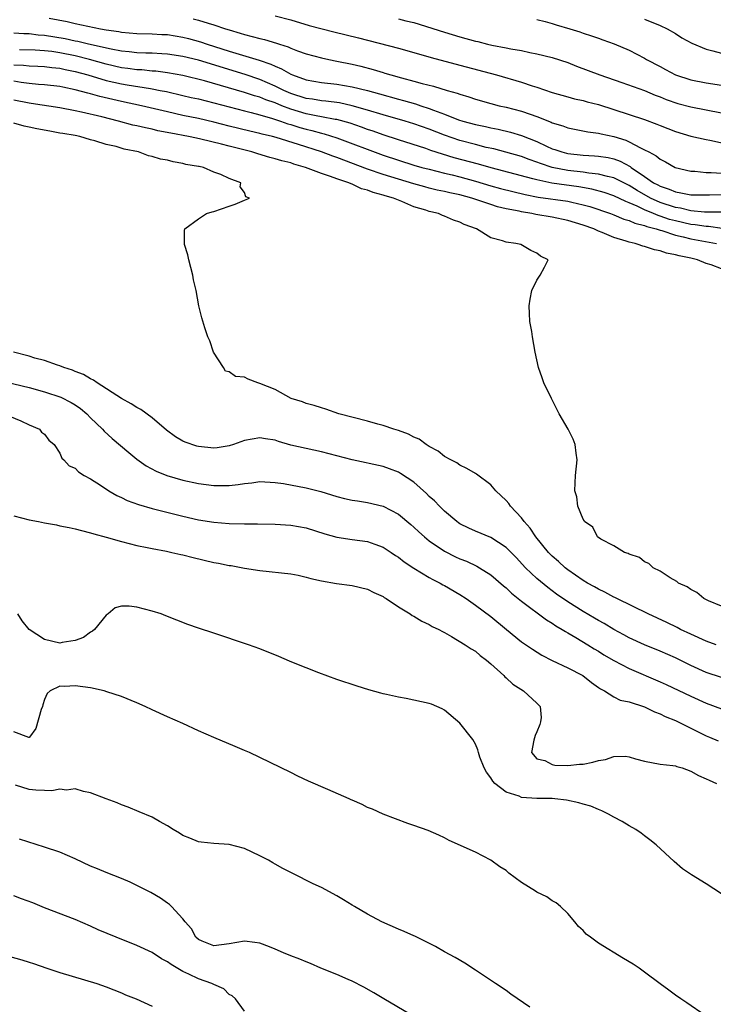
# Model space of a CAD drawing. Units: inches. Extents: x 2610000 to 2613000, y 1527000 to 1530000.
# Drawn here: x 2610816 to 2610906, y 1528326 to 1528454 of the extents above; entities that cross this region are included whole.
import ezdxf

# ---------------------------------------------------------------- set-up
doc = ezdxf.new("R2010")
doc.units = ezdxf.units.IN
doc.header["$MEASUREMENT"] = 0
doc.layers.add('LD26101527_2ft', color=52, linetype='Continuous')

msp = doc.modelspace()

# ---------------------------------------------------------------- linework, layer by layer
at = {"layer": 'LD26101527_2ft'}
for points, elevation in [([(2610819.62, 1528454.39), (2610821.96, 1528453.96), (2610823, 1528453.7), (2610826.29, 1528453), (2610827, 1528452.88), (2610828.65, 1528452.65), (2610829, 1528452.56), (2610831, 1528452.4), (2610833, 1528452.36), (2610834.27, 1528452.27), (2610835, 1528452.25), (2610837, 1528451.91), (2610837.73, 1528451.73), (2610839.29, 1528451.29), (2610840.15, 1528451), (2610843, 1528450.11), (2610846.92, 1528448.92), (2610848.42, 1528448.42), (2610849, 1528448.14), (2610849.81, 1528447.81), (2610851, 1528447.09), (2610851.22, 1528447), (2610853, 1528446.35), (2610855, 1528446.01), (2610857, 1528445.81), (2610859, 1528445.47), (2610860.98, 1528444.98), (2610862.55, 1528444.55), (2610865, 1528443.84), (2610865.67, 1528443.67), (2610867.23, 1528443.23), (2610867.9, 1528443), (2610869, 1528442.66), (2610869.58, 1528442.42), (2610871, 1528441.91), (2610872.81, 1528441.19), (2610873.39, 1528441), (2610875, 1528440.56), (2610876.3, 1528440.3), (2610877, 1528440.13), (2610877.95, 1528439.95), (2610879.57, 1528439.57), (2610881, 1528439.13), (2610883, 1528438.34), (2610884.25, 1528437.75), (2610885, 1528437.42), (2610885.33, 1528437.33), (2610886.26, 1528437), (2610886.85, 1528436.85), (2610887, 1528436.82), (2610889, 1528436.59), (2610890.5, 1528436.5), (2610891, 1528436.44), (2610892.26, 1528436.26), (2610893, 1528436.09), (2610893.81, 1528435.81), (2610895.11, 1528435.11), (2610895.24, 1528435), (2610897, 1528433.81), (2610898.16, 1528433), (2610898.71, 1528432.71), (2610899, 1528432.54), (2610900.17, 1528432.17), (2610901, 1528431.8), (2610901.7, 1528431.7), (2610903, 1528431.43), (2610905.41, 1528431.41), (2610907, 1528431.49)], 7460), ([(2610838.31, 1528454.31), (2610839, 1528454.12), (2610840.29, 1528453.71), (2610841, 1528453.52), (2610842.52, 1528453), (2610843, 1528452.85), (2610844.44, 1528452.44), (2610845, 1528452.24), (2610846.01, 1528452.01), (2610847, 1528451.72), (2610847.6, 1528451.6), (2610849.15, 1528451.15), (2610849.55, 1528451), (2610850.66, 1528450.66), (2610851, 1528450.48), (2610851.87, 1528450.13), (2610853, 1528449.73), (2610855, 1528449.21), (2610855.94, 1528449), (2610857, 1528448.8), (2610859, 1528448.39), (2610860.13, 1528448.13), (2610861.72, 1528447.72), (2610863, 1528447.32), (2610863.25, 1528447.25), (2610864.01, 1528447), (2610865.39, 1528446.61), (2610867, 1528446.21), (2610868.11, 1528445.9), (2610869.56, 1528445.56), (2610871.32, 1528445), (2610872.64, 1528444.64), (2610873, 1528444.49), (2610874.16, 1528444.16), (2610875, 1528443.86), (2610877, 1528443.29), (2610878.11, 1528443), (2610879, 1528442.8), (2610881, 1528442.3), (2610882.11, 1528441.89), (2610883, 1528441.6), (2610884.86, 1528440.86), (2610885, 1528440.79), (2610886.38, 1528440.38), (2610887, 1528440.14), (2610889.62, 1528439.62), (2610891, 1528439.44), (2610891.34, 1528439.34), (2610893, 1528438.99), (2610894.54, 1528438.54), (2610895, 1528438.33), (2610896.47, 1528437.53), (2610897, 1528437.29), (2610897.53, 1528437), (2610898.5, 1528436.5), (2610899, 1528436.05), (2610899.71, 1528435.71), (2610900.97, 1528435), (2610903, 1528434.5), (2610903.51, 1528434.49), (2610905, 1528434.33), (2610905.66, 1528434.34), (2610907.78, 1528434.22)], 7462), ([(2610849, 1528454.67), (2610851, 1528454.14), (2610853.42, 1528453.42), (2610856.6, 1528452.6), (2610859.81, 1528451.81), (2610865, 1528450.46), (2610868.52, 1528449.48), (2610869.25, 1528449.25), (2610873, 1528448.29), (2610877.77, 1528447), (2610881, 1528446.06), (2610882.4, 1528445.6), (2610883, 1528445.42), (2610885, 1528444.74), (2610887, 1528444.15), (2610887.9, 1528443.9), (2610889, 1528443.67), (2610889.52, 1528443.52), (2610891, 1528443.17), (2610897, 1528441.2), (2610898.6, 1528440.6), (2610899, 1528440.42), (2610900.03, 1528440.03), (2610901, 1528439.65), (2610903, 1528439.05), (2610905, 1528438.6), (2610905.49, 1528438.51), (2610908.05, 1528437.95)], 7464), ([(2610865, 1528454.31), (2610865.95, 1528454.05), (2610867, 1528453.8), (2610871, 1528452.54), (2610873, 1528451.95), (2610875, 1528451.4), (2610875.33, 1528451.33), (2610876.57, 1528451), (2610877.13, 1528450.87), (2610879, 1528450.52), (2610879.61, 1528450.39), (2610881, 1528450.17), (2610882.07, 1528449.93), (2610883, 1528449.76), (2610885, 1528449.26), (2610887, 1528448.6), (2610888.15, 1528448.15), (2610891.18, 1528447), (2610894.03, 1528446.03), (2610897, 1528444.96), (2610898.39, 1528444.39), (2610899, 1528444.17), (2610899.82, 1528443.82), (2610901.31, 1528443.31), (2610903, 1528442.85), (2610907, 1528442.1)], 7466), ([(2610883, 1528454.21), (2610884.06, 1528453.94), (2610885, 1528453.68), (2610885.51, 1528453.51), (2610887.26, 1528453), (2610888.58, 1528452.58), (2610889, 1528452.43), (2610890.1, 1528452.1), (2610891, 1528451.77), (2610891.58, 1528451.58), (2610893.04, 1528451.04), (2610895, 1528450.21), (2610897, 1528449.16), (2610897.26, 1528449), (2610899, 1528448.09), (2610899.73, 1528447.73), (2610901, 1528447.02), (2610903, 1528446.37), (2610905, 1528445.99), (2610907, 1528445.66)], 7468), ([(2610897, 1528454.23), (2610899, 1528453.44), (2610899.95, 1528453), (2610901, 1528452.4), (2610901.84, 1528451.84), (2610903.14, 1528451.14), (2610905, 1528450.35), (2610905.85, 1528450.15), (2610907, 1528449.81)], 7470), ([(2610907, 1528429.17), (2610904.8, 1528429.2), (2610903, 1528429.35), (2610901.68, 1528429.68), (2610901, 1528429.78), (2610899, 1528430.44), (2610897.78, 1528431), (2610896.01, 1528432.01), (2610895, 1528432.66), (2610893, 1528433.65), (2610892.18, 1528433.82), (2610891, 1528434.13), (2610889.74, 1528434.26), (2610889, 1528434.38), (2610887, 1528434.6), (2610885, 1528434.97), (2610883.48, 1528435.48), (2610883, 1528435.67), (2610882.01, 1528436.01), (2610881, 1528436.4), (2610878.98, 1528436.98), (2610877.39, 1528437.39), (2610876.4, 1528437.6), (2610875, 1528437.95), (2610873, 1528438.49), (2610871, 1528439.18), (2610869, 1528439.97), (2610867, 1528440.67), (2610865.89, 1528441), (2610863, 1528441.83), (2610861, 1528442.44), (2610859.01, 1528443.01), (2610857.36, 1528443.36), (2610855.59, 1528443.59), (2610855, 1528443.64), (2610853.84, 1528443.84), (2610853, 1528443.95), (2610851, 1528444.61), (2610850.1, 1528445), (2610849, 1528445.56), (2610847, 1528446.42), (2610845.08, 1528447.08), (2610839, 1528448.9), (2610837, 1528449.4), (2610835, 1528449.71), (2610834.26, 1528449.74), (2610833, 1528449.82), (2610832.18, 1528449.82), (2610831, 1528449.86), (2610829.99, 1528449.99), (2610829, 1528450.08), (2610827.67, 1528450.33), (2610824.74, 1528451), (2610823.35, 1528451.35), (2610823, 1528451.4), (2610821.69, 1528451.69), (2610819, 1528452.13), (2610818.18, 1528452.18), (2610817, 1528452.32), (2610816.34, 1528452.34), (2610815, 1528452.41)], 7458), ([(2610907.07, 1528427.07), (2610905.3, 1528427.3), (2610905, 1528427.3), (2610903.55, 1528427.55), (2610903, 1528427.59), (2610901, 1528428.04), (2610900.24, 1528428.24), (2610899, 1528428.67), (2610898.74, 1528428.74), (2610898.15, 1528429), (2610897, 1528429.47), (2610896.03, 1528429.97), (2610895, 1528430.41), (2610894.56, 1528430.56), (2610893, 1528431.32), (2610891.73, 1528431.73), (2610890.15, 1528432.15), (2610888.45, 1528432.45), (2610884.93, 1528432.93), (2610883, 1528433.36), (2610882.48, 1528433.52), (2610877.06, 1528434.94), (2610875.42, 1528435.42), (2610872.25, 1528436.25), (2610870.71, 1528436.71), (2610869.2, 1528437.2), (2610868.57, 1528437.43), (2610865, 1528438.57), (2610863, 1528439.24), (2610861.7, 1528439.7), (2610861, 1528439.93), (2610860.22, 1528440.22), (2610858.72, 1528440.72), (2610857, 1528441.2), (2610856.78, 1528441.22), (2610855, 1528441.57), (2610854.32, 1528441.68), (2610853, 1528441.95), (2610851, 1528442.55), (2610849.86, 1528443), (2610849, 1528443.36), (2610847.78, 1528443.78), (2610847, 1528444.11), (2610846.29, 1528444.29), (2610845, 1528444.73), (2610839.78, 1528446.22), (2610837, 1528446.93), (2610835, 1528447.29), (2610833.48, 1528447.48), (2610833, 1528447.5), (2610831.65, 1528447.65), (2610831, 1528447.67), (2610829.84, 1528447.84), (2610829, 1528447.94), (2610827, 1528448.39), (2610824.87, 1528449), (2610823, 1528449.48), (2610821, 1528449.88), (2610819.97, 1528450.03), (2610819, 1528450.14), (2610817.79, 1528450.21), (2610815.75, 1528450.25)], 7456), ([(2610815, 1528448.32), (2610816.26, 1528448.26), (2610817, 1528448.17), (2610818.14, 1528448.14), (2610819, 1528448.1), (2610819.97, 1528447.97), (2610821, 1528447.87), (2610821.71, 1528447.71), (2610823, 1528447.45), (2610824.63, 1528447), (2610827, 1528446.3), (2610829, 1528445.84), (2610829.73, 1528445.73), (2610832.78, 1528445.22), (2610833, 1528445.19), (2610834.05, 1528445), (2610834.84, 1528444.84), (2610837, 1528444.35), (2610838.08, 1528444.08), (2610839, 1528443.88), (2610845, 1528442.34), (2610845.86, 1528442.14), (2610847, 1528441.83), (2610848.64, 1528441.36), (2610849.69, 1528441), (2610850.64, 1528440.64), (2610851, 1528440.55), (2610852.17, 1528440.17), (2610853, 1528439.94), (2610853.77, 1528439.77), (2610855, 1528439.43), (2610855.35, 1528439.35), (2610857, 1528438.84), (2610863, 1528436.6), (2610865, 1528435.92), (2610867, 1528435.3), (2610868.05, 1528435), (2610869, 1528434.75), (2610871, 1528434.24), (2610871.99, 1528434.02), (2610873, 1528433.76), (2610875, 1528433.22), (2610877, 1528432.62), (2610878.27, 1528432.27), (2610879.86, 1528431.86), (2610881.47, 1528431.47), (2610883.15, 1528431.15), (2610887, 1528430.59), (2610887.54, 1528430.46), (2610889, 1528430.15), (2610889.9, 1528429.9), (2610892.58, 1528429), (2610893, 1528428.84), (2610894.29, 1528428.29), (2610895, 1528428.1), (2610895.74, 1528427.74), (2610897, 1528427.44), (2610897.3, 1528427.3), (2610898.49, 1528427), (2610899, 1528426.83), (2610899.22, 1528426.78), (2610901, 1528426.21), (2610902.01, 1528425.99), (2610903, 1528425.73), (2610906.35, 1528425.09)], 7454), ([(2610907, 1528421.84), (2610905.65, 1528422.35), (2610905, 1528422.53), (2610903.87, 1528423), (2610903, 1528423.2), (2610901.49, 1528423.49), (2610901, 1528423.66), (2610899.85, 1528423.85), (2610899, 1528424.17), (2610898.29, 1528424.29), (2610897, 1528424.74), (2610896.78, 1528424.78), (2610896.18, 1528425), (2610895.77, 1528425.09), (2610895, 1528425.27), (2610894.58, 1528425.42), (2610893, 1528425.87), (2610891.47, 1528426.53), (2610891, 1528426.7), (2610890.38, 1528427), (2610889, 1528427.5), (2610887, 1528428.1), (2610885, 1528428.52), (2610882.88, 1528428.88), (2610882.33, 1528429), (2610881, 1528429.22), (2610880.71, 1528429.29), (2610879, 1528429.63), (2610877.88, 1528429.88), (2610877, 1528430.16), (2610875.21, 1528430.79), (2610874.56, 1528431), (2610873, 1528431.42), (2610871.69, 1528431.69), (2610871, 1528431.85), (2610870.05, 1528432.05), (2610869, 1528432.3), (2610868.45, 1528432.45), (2610867, 1528432.87), (2610863, 1528434.09), (2610861, 1528434.77), (2610857, 1528436.28), (2610856.46, 1528436.46), (2610855, 1528437.01), (2610852.02, 1528437.98), (2610849.13, 1528438.87), (2610848.63, 1528439), (2610847.31, 1528439.31), (2610847, 1528439.4), (2610845.7, 1528439.7), (2610843, 1528440.35), (2610841, 1528440.86), (2610839, 1528441.33), (2610837, 1528441.75), (2610835, 1528442.19), (2610831.6, 1528443), (2610829, 1528443.55), (2610826.2, 1528444.2), (2610825, 1528444.54), (2610824.62, 1528444.62), (2610823, 1528445.08), (2610821.4, 1528445.4), (2610821, 1528445.49), (2610819, 1528445.73), (2610818.23, 1528445.77), (2610817, 1528445.9), (2610815.97, 1528446.03), (2610815, 1528446.19)], 7452), ([(2610907, 1528378), (2610905.29, 1528378.71), (2610904.68, 1528379), (2610903.79, 1528379.79), (2610903, 1528380.16), (2610902.54, 1528380.54), (2610901.39, 1528381), (2610901.2, 1528381.2), (2610900.33, 1528381.67), (2610899, 1528382.57), (2610898.11, 1528383), (2610897.56, 1528383.56), (2610897, 1528383.78), (2610896.35, 1528384.35), (2610895, 1528384.77), (2610894.86, 1528384.86), (2610894.37, 1528385), (2610893, 1528385.84), (2610891.3, 1528386.7), (2610890.86, 1528387), (2610890.26, 1528388.26), (2610889.17, 1528389), (2610889.13, 1528389.13), (2610889, 1528389.3), (2610888.32, 1528391), (2610888.2, 1528392.2), (2610887.94, 1528393), (2610887.97, 1528394.03), (2610888.03, 1528395), (2610888.23, 1528397), (2610888.1, 1528397.9), (2610887.99, 1528399), (2610887.7, 1528399.7), (2610887.07, 1528401), (2610885.89, 1528403), (2610885.6, 1528403.6), (2610884.88, 1528405), (2610883.92, 1528407), (2610883.67, 1528407.67), (2610883.22, 1528409), (2610882.79, 1528411), (2610882.43, 1528413), (2610882.33, 1528413.67), (2610882.1, 1528415), (2610882.03, 1528416.03), (2610882.01, 1528417), (2610882.12, 1528417.88), (2610882.32, 1528419), (2610883, 1528420.34), (2610883.41, 1528421), (2610883.97, 1528422.04), (2610884.45, 1528423), (2610883.45, 1528423.45), (2610883, 1528423.85), (2610882.19, 1528424.19), (2610880.93, 1528425), (2610880.26, 1528425.09), (2610879, 1528425.27), (2610878.55, 1528425.45), (2610877, 1528425.83), (2610875.17, 1528427), (2610873.56, 1528427.56), (2610873, 1528427.87), (2610872.15, 1528428.15), (2610871, 1528428.67), (2610870.75, 1528428.75), (2610870.21, 1528429), (2610869.22, 1528429.21), (2610869, 1528429.28), (2610868.57, 1528429.43), (2610867, 1528429.89), (2610865.43, 1528430.57), (2610865, 1528430.72), (2610864.37, 1528431), (2610863.29, 1528431.29), (2610863, 1528431.4), (2610861.72, 1528431.72), (2610861, 1528432.02), (2610860.22, 1528432.22), (2610859, 1528432.8), (2610858.84, 1528432.84), (2610858.54, 1528433), (2610857, 1528433.51), (2610856.18, 1528433.82), (2610855, 1528434.2), (2610852.91, 1528435), (2610851.42, 1528435.42), (2610851, 1528435.57), (2610849.85, 1528435.85), (2610849, 1528436.12), (2610848.29, 1528436.29), (2610846.74, 1528436.74), (2610845.93, 1528437), (2610843, 1528437.74), (2610841.99, 1528438.01), (2610839.34, 1528438.66), (2610838.77, 1528438.77), (2610837.74, 1528439), (2610835.43, 1528439.43), (2610833.75, 1528439.75), (2610833, 1528439.94), (2610832.12, 1528440.12), (2610831, 1528440.39), (2610830.5, 1528440.5), (2610828.63, 1528441), (2610826.45, 1528441.55), (2610823.82, 1528442.18), (2610823, 1528442.35), (2610821, 1528442.73), (2610817.29, 1528443.29), (2610817, 1528443.33), (2610815, 1528443.71)], 7450), ([(2610906.29, 1528373), (2610905, 1528373.47), (2610903, 1528374.37), (2610901.68, 1528375), (2610901.24, 1528375.24), (2610899.89, 1528375.89), (2610897.45, 1528377), (2610893.39, 1528379), (2610893.14, 1528379.14), (2610893, 1528379.19), (2610891.84, 1528379.84), (2610891, 1528380.21), (2610890.5, 1528380.5), (2610889.57, 1528381), (2610889, 1528381.34), (2610887, 1528382.74), (2610886.67, 1528383), (2610885.81, 1528383.81), (2610885, 1528384.51), (2610884.51, 1528385), (2610882.87, 1528387), (2610882.12, 1528388.12), (2610881.36, 1528389), (2610881, 1528389.49), (2610879.57, 1528391), (2610879.34, 1528391.34), (2610879, 1528391.75), (2610877.68, 1528393), (2610877, 1528393.77), (2610875.15, 1528395.15), (2610875, 1528395.25), (2610873.91, 1528395.91), (2610873, 1528396.31), (2610872.61, 1528396.61), (2610871.82, 1528397), (2610871, 1528397.44), (2610870.16, 1528398.16), (2610869, 1528398.74), (2610868.6, 1528399), (2610867.68, 1528399.68), (2610867, 1528399.96), (2610866.33, 1528400.33), (2610865, 1528400.82), (2610864.39, 1528401), (2610863, 1528401.49), (2610862.34, 1528401.66), (2610861, 1528402.05), (2610857.26, 1528403), (2610855.58, 1528403.58), (2610855, 1528403.75), (2610854.06, 1528404.06), (2610853, 1528404.35), (2610852.54, 1528404.54), (2610851.07, 1528405), (2610849, 1528406.15), (2610847, 1528406.94), (2610846.71, 1528407), (2610845.49, 1528407.49), (2610845, 1528407.77), (2610843.83, 1528407.83), (2610843, 1528408.44), (2610842.53, 1528408.53), (2610842.26, 1528409), (2610840.97, 1528411), (2610840.48, 1528412.48), (2610840.22, 1528413), (2610839.83, 1528414.17), (2610839.47, 1528415.47), (2610839.07, 1528417), (2610838.73, 1528419), (2610838.39, 1528420.39), (2610838.3, 1528421), (2610837.75, 1528423), (2610837.62, 1528423.62), (2610837.22, 1528425), (2610837.22, 1528425.09), (2610837.22, 1528426.78), (2610837.25, 1528427), (2610839, 1528428.32), (2610840.07, 1528429), (2610840.79, 1528429.21), (2610841, 1528429.26), (2610843, 1528429.95), (2610843.8, 1528430.2), (2610845, 1528430.75), (2610845.64, 1528431), (2610845.18, 1528431.18), (2610845, 1528431.72), (2610844.45, 1528432.45), (2610844.54, 1528433), (2610843, 1528433.56), (2610841.92, 1528434.08), (2610841, 1528434.39), (2610839.67, 1528435), (2610839.1, 1528435.1), (2610839, 1528435.13), (2610837.39, 1528435.39), (2610837, 1528435.51), (2610835.71, 1528435.71), (2610835, 1528435.92), (2610834.07, 1528436.07), (2610833, 1528436.42), (2610832.51, 1528436.51), (2610831.21, 1528437), (2610829.36, 1528437.36), (2610828.31, 1528437.69), (2610827, 1528437.99), (2610825.54, 1528438.46), (2610825, 1528438.58), (2610823.58, 1528439), (2610823, 1528439.12), (2610821.38, 1528439.38), (2610821, 1528439.46), (2610819.68, 1528439.68), (2610818, 1528440), (2610817, 1528440.22), (2610816.35, 1528440.35), (2610815, 1528440.73)], 7448), ([(2610907, 1528368.73), (2610905, 1528369.41), (2610903, 1528370.31), (2610901, 1528371.29), (2610899, 1528372.18), (2610897, 1528372.98), (2610895, 1528373.89), (2610894.29, 1528374.29), (2610893, 1528374.97), (2610891.75, 1528375.75), (2610891, 1528376.16), (2610890.47, 1528376.47), (2610889, 1528377.32), (2610887, 1528378.56), (2610885.56, 1528379.56), (2610884.42, 1528380.42), (2610883, 1528381.6), (2610881.51, 1528383), (2610880.31, 1528384.31), (2610879, 1528385.65), (2610877, 1528386.91), (2610875, 1528387.73), (2610874.14, 1528388.14), (2610873, 1528388.72), (2610872.83, 1528388.83), (2610872.61, 1528389), (2610871, 1528390.35), (2610870.32, 1528391), (2610869.67, 1528391.67), (2610869, 1528392.27), (2610868.63, 1528392.63), (2610867, 1528394.1), (2610865.26, 1528395.26), (2610865, 1528395.41), (2610863.86, 1528395.86), (2610863, 1528396.16), (2610859, 1528397.03), (2610855, 1528398.05), (2610853, 1528398.47), (2610851, 1528398.94), (2610849.41, 1528399.41), (2610849, 1528399.55), (2610847.73, 1528399.73), (2610847, 1528399.88), (2610845, 1528399.51), (2610843.57, 1528399), (2610843, 1528398.82), (2610841.44, 1528398.56), (2610841, 1528398.53), (2610839, 1528398.73), (2610838.79, 1528398.79), (2610837.3, 1528399.3), (2610837, 1528399.45), (2610836.02, 1528400.02), (2610834.88, 1528400.88), (2610833, 1528402.46), (2610831.54, 1528403.54), (2610831, 1528403.83), (2610830.29, 1528404.29), (2610829, 1528404.96), (2610825.85, 1528407), (2610825.38, 1528407.38), (2610825, 1528407.54), (2610824.09, 1528408.09), (2610823, 1528408.49), (2610822.65, 1528408.65), (2610821.51, 1528409), (2610821, 1528409.21), (2610820.71, 1528409.29), (2610819, 1528409.9), (2610817.76, 1528410.24), (2610817, 1528410.47), (2610814.96, 1528411)], 7446), ([(2610813, 1528407.37), (2610817, 1528406.39), (2610819, 1528405.85), (2610821.14, 1528405.14), (2610822.48, 1528404.48), (2610823, 1528404.17), (2610823.7, 1528403.7), (2610824.51, 1528403), (2610825, 1528402.48), (2610826.53, 1528401), (2610826.74, 1528400.74), (2610827.8, 1528399.8), (2610829.95, 1528397.95), (2610831, 1528397.11), (2610832.24, 1528396.24), (2610833.54, 1528395.54), (2610834.92, 1528395), (2610837, 1528394.39), (2610839, 1528393.93), (2610841, 1528393.67), (2610842.34, 1528393.66), (2610843, 1528393.68), (2610844.19, 1528393.81), (2610845, 1528393.95), (2610845.96, 1528394.04), (2610847, 1528394.2), (2610849, 1528394.09), (2610850.07, 1528393.93), (2610853, 1528393.37), (2610854.9, 1528392.9), (2610857, 1528392.26), (2610858.01, 1528392.01), (2610859, 1528391.79), (2610859.68, 1528391.68), (2610861, 1528391.49), (2610863, 1528391.01), (2610865, 1528389.95), (2610866.61, 1528388.61), (2610867, 1528388.27), (2610867.65, 1528387.65), (2610868.37, 1528387), (2610869, 1528386.5), (2610871, 1528385.14), (2610872.43, 1528384.43), (2610873, 1528384.17), (2610873.84, 1528383.84), (2610875.21, 1528383.21), (2610875.56, 1528383), (2610877, 1528382.08), (2610878.65, 1528380.65), (2610879, 1528380.38), (2610879.71, 1528379.71), (2610881, 1528378.68), (2610884.23, 1528376.23), (2610885, 1528375.79), (2610885.47, 1528375.47), (2610886.29, 1528375), (2610886.72, 1528374.72), (2610887, 1528374.56), (2610888.06, 1528373.94), (2610889.61, 1528373), (2610890.45, 1528372.45), (2610891, 1528372.15), (2610891.7, 1528371.7), (2610893, 1528370.95), (2610895, 1528369.9), (2610899, 1528368.19), (2610899.82, 1528367.82), (2610903, 1528366.3), (2610905, 1528365.41), (2610907, 1528364.69)], 7444), ([(2610813.74, 1528403), (2610815.93, 1528402.07), (2610817, 1528401.58), (2610818.37, 1528401), (2610818.62, 1528400.62), (2610819, 1528400.34), (2610819.55, 1528399.55), (2610820.25, 1528399), (2610821, 1528397.9), (2610821.25, 1528397.25), (2610821.53, 1528397), (2610822.22, 1528396.22), (2610823, 1528395.92), (2610823.44, 1528395.44), (2610824.15, 1528395), (2610825, 1528394.53), (2610826.29, 1528393.71), (2610827.37, 1528393), (2610828.39, 1528392.39), (2610829, 1528392.13), (2610829.75, 1528391.75), (2610831.23, 1528391.23), (2610833, 1528390.71), (2610837, 1528389.7), (2610839, 1528389.24), (2610841, 1528388.9), (2610843, 1528388.74), (2610845, 1528388.71), (2610846.7, 1528388.7), (2610849, 1528388.66), (2610851, 1528388.53), (2610853, 1528388.17), (2610855.42, 1528387.42), (2610857, 1528386.98), (2610859, 1528386.67), (2610861, 1528386.39), (2610861.95, 1528386.05), (2610863, 1528385.69), (2610864.05, 1528385), (2610864.61, 1528384.61), (2610865, 1528384.37), (2610865.76, 1528383.76), (2610867, 1528382.95), (2610869, 1528381.74), (2610869.47, 1528381.47), (2610870.44, 1528381), (2610870.79, 1528380.79), (2610871, 1528380.69), (2610873, 1528379.52), (2610873.8, 1528379), (2610875, 1528378.15), (2610877, 1528376.65), (2610879.05, 1528375), (2610881, 1528373.39), (2610882.42, 1528372.42), (2610883.64, 1528371.64), (2610885, 1528370.95), (2610887, 1528369.99), (2610888.95, 1528369), (2610890.08, 1528368.08), (2610891, 1528367.45), (2610891.26, 1528367.26), (2610891.79, 1528367), (2610893, 1528366.25), (2610893.81, 1528365.81), (2610895, 1528365.6), (2610897, 1528364.92), (2610898.27, 1528364.27), (2610899, 1528364.04), (2610899.69, 1528363.69), (2610901, 1528363.17), (2610901.37, 1528363), (2610903, 1528362.15), (2610905, 1528361.18), (2610905.45, 1528361), (2610906.54, 1528360.54)], 7442), ([(2610815, 1528389.73), (2610817, 1528389.22), (2610818.21, 1528389), (2610819, 1528388.82), (2610820.57, 1528388.57), (2610821, 1528388.46), (2610822.22, 1528388.22), (2610823, 1528388.05), (2610823.82, 1528387.82), (2610825, 1528387.55), (2610825.4, 1528387.4), (2610827.01, 1528386.99), (2610829, 1528386.42), (2610831, 1528385.91), (2610832.36, 1528385.64), (2610833, 1528385.49), (2610834.85, 1528385.15), (2610835.55, 1528385), (2610836.71, 1528384.71), (2610837, 1528384.66), (2610838.32, 1528384.32), (2610841, 1528383.7), (2610841.6, 1528383.59), (2610843, 1528383.31), (2610843.27, 1528383.27), (2610845, 1528382.96), (2610847, 1528382.65), (2610851, 1528382.21), (2610851.98, 1528382.02), (2610853, 1528381.79), (2610853.6, 1528381.6), (2610855, 1528381.3), (2610856.97, 1528380.97), (2610859, 1528380.71), (2610861, 1528380.22), (2610861.8, 1528379.8), (2610863, 1528379.26), (2610863.15, 1528379.15), (2610863.41, 1528379), (2610865, 1528377.92), (2610866.52, 1528377), (2610866.8, 1528376.8), (2610867, 1528376.7), (2610868.05, 1528376.05), (2610869, 1528375.64), (2610869.39, 1528375.39), (2610870.24, 1528375), (2610870.71, 1528374.71), (2610871, 1528374.59), (2610871.91, 1528374.09), (2610873.69, 1528373), (2610874.46, 1528372.46), (2610875, 1528372.16), (2610875.62, 1528371.62), (2610876.45, 1528371), (2610877, 1528370.52), (2610878.69, 1528369), (2610878.83, 1528368.83), (2610879, 1528368.72), (2610879.89, 1528367.89), (2610881.27, 1528367), (2610883, 1528365.4), (2610883.42, 1528365), (2610883.56, 1528363.56), (2610883.48, 1528363), (2610883.36, 1528362.64), (2610883, 1528361.7), (2610882.79, 1528361.21), (2610882.6, 1528360.6), (2610882.28, 1528359), (2610883, 1528358.19), (2610884.05, 1528357.95), (2610885, 1528357.46), (2610885.34, 1528357.34), (2610887, 1528357.31), (2610888.53, 1528357.47), (2610889, 1528357.48), (2610890.26, 1528357.74), (2610891, 1528357.95), (2610891.91, 1528358.09), (2610893, 1528358.48), (2610894.51, 1528358.51), (2610895, 1528358.44), (2610895.82, 1528358.18), (2610897, 1528357.86), (2610899, 1528357.49), (2610900.68, 1528357.32), (2610901, 1528357.27), (2610901.19, 1528357.19), (2610901.87, 1528357), (2610903, 1528356.6), (2610904.02, 1528356.02), (2610905, 1528355.59), (2610905.39, 1528355.39), (2610906.33, 1528355)], 7440), ([(2610907, 1528340.65), (2610905, 1528341.94), (2610903.1, 1528343.1), (2610901.91, 1528343.91), (2610900.83, 1528344.83), (2610898.51, 1528347), (2610897.68, 1528347.68), (2610897, 1528348.17), (2610896.54, 1528348.54), (2610895.85, 1528349), (2610895, 1528349.48), (2610894.06, 1528350.06), (2610893, 1528350.6), (2610892.32, 1528351), (2610891.44, 1528351.44), (2610891, 1528351.59), (2610890.03, 1528352.03), (2610889, 1528352.31), (2610888.47, 1528352.47), (2610886.83, 1528352.83), (2610885.33, 1528353), (2610885, 1528353.02), (2610883, 1528353.04), (2610881, 1528353.18), (2610880.68, 1528353.32), (2610879, 1528353.84), (2610877.52, 1528355), (2610877.27, 1528355.27), (2610877, 1528355.71), (2610876.43, 1528356.43), (2610876.14, 1528357), (2610875.6, 1528358.4), (2610875.39, 1528359), (2610875.34, 1528359.34), (2610875, 1528360.1), (2610874.69, 1528360.69), (2610873, 1528362.81), (2610871, 1528364.51), (2610870.68, 1528364.68), (2610869.29, 1528365.29), (2610869, 1528365.39), (2610865.99, 1528366.01), (2610865, 1528366.17), (2610863.45, 1528366.55), (2610863, 1528366.63), (2610862.7, 1528366.7), (2610861.15, 1528367.15), (2610859.62, 1528367.62), (2610857, 1528368.5), (2610854.66, 1528369.34), (2610853, 1528369.98), (2610851.37, 1528370.63), (2610850.85, 1528370.85), (2610849.46, 1528371.46), (2610847, 1528372.47), (2610845.53, 1528373), (2610841, 1528374.49), (2610839, 1528375.17), (2610837.65, 1528375.65), (2610834.77, 1528376.77), (2610834.16, 1528377), (2610833, 1528377.36), (2610831, 1528377.87), (2610830.01, 1528377.99), (2610829, 1528378.01), (2610828.21, 1528377.79), (2610827.28, 1528377), (2610827, 1528376.84), (2610825.51, 1528375), (2610825.25, 1528374.75), (2610825, 1528374.65), (2610824.06, 1528373.94), (2610823, 1528373.55), (2610821.29, 1528373.29), (2610821, 1528373.22), (2610819, 1528373.66), (2610817, 1528374.99), (2610816.09, 1528376.09), (2610815.52, 1528377)], 7438), ([(2610904.85, 1528324.85), (2610902.5, 1528326.5), (2610901.7, 1528327), (2610901, 1528327.48), (2610900.14, 1528328.14), (2610899, 1528328.95), (2610897, 1528330.47), (2610896.27, 1528331), (2610895.51, 1528331.51), (2610894.25, 1528332.25), (2610891, 1528334.26), (2610889.95, 1528335), (2610889.41, 1528335.41), (2610889, 1528335.89), (2610888.41, 1528336.41), (2610887.94, 1528337), (2610887, 1528338.1), (2610886.06, 1528339), (2610885.49, 1528339.49), (2610885, 1528339.75), (2610884.27, 1528340.27), (2610883, 1528340.87), (2610882.82, 1528341), (2610881, 1528342.12), (2610879.35, 1528343.35), (2610879, 1528343.67), (2610878.17, 1528344.17), (2610877, 1528345.01), (2610875, 1528346.04), (2610871.58, 1528347.58), (2610871, 1528347.91), (2610870.25, 1528348.25), (2610868.86, 1528348.86), (2610867, 1528349.54), (2610866.21, 1528349.79), (2610863, 1528350.99), (2610861.63, 1528351.63), (2610861, 1528351.87), (2610860.27, 1528352.27), (2610859, 1528352.8), (2610858.87, 1528352.87), (2610858.59, 1528353), (2610855.82, 1528354.18), (2610853.3, 1528355.3), (2610851.94, 1528355.94), (2610851, 1528356.42), (2610845.64, 1528359), (2610845, 1528359.28), (2610843.78, 1528359.78), (2610841, 1528360.95), (2610839, 1528361.84), (2610837, 1528362.75), (2610835, 1528363.64), (2610833, 1528364.56), (2610832.11, 1528365), (2610831, 1528365.47), (2610829, 1528366.26), (2610827.1, 1528366.9), (2610826.74, 1528367), (2610825, 1528367.41), (2610823, 1528367.67), (2610821.59, 1528367.59), (2610821, 1528367.6), (2610819.73, 1528367), (2610819.34, 1528366.66), (2610819, 1528365.87), (2610818.79, 1528365.21), (2610818.75, 1528365), (2610818.59, 1528364.59), (2610817.89, 1528362.11), (2610817.07, 1528361), (2610817, 1528360.94), (2610816.97, 1528360.97), (2610815, 1528361.7)], 7436), ([(2610882.09, 1528325.91), (2610879.62, 1528327.62), (2610879, 1528328.11), (2610877.62, 1528329), (2610875, 1528330.75), (2610873.63, 1528331.63), (2610872.37, 1528332.37), (2610871, 1528333.12), (2610869.81, 1528333.81), (2610867.14, 1528335.14), (2610867, 1528335.19), (2610865.77, 1528335.77), (2610865, 1528336.05), (2610862.86, 1528337), (2610861, 1528338), (2610859.28, 1528339), (2610859, 1528339.19), (2610857.87, 1528339.87), (2610857, 1528340.41), (2610855, 1528341.46), (2610853.94, 1528341.94), (2610851.27, 1528343.27), (2610849.96, 1528343.96), (2610849, 1528344.52), (2610848.68, 1528344.68), (2610848.1, 1528345), (2610847, 1528345.58), (2610845, 1528346.53), (2610843, 1528347.07), (2610841, 1528347.18), (2610839.37, 1528347.37), (2610839, 1528347.4), (2610837.89, 1528347.89), (2610837, 1528348.23), (2610836.53, 1528348.53), (2610835.72, 1528349), (2610835, 1528349.49), (2610833.95, 1528350.05), (2610833, 1528350.59), (2610831.31, 1528351.31), (2610829.89, 1528351.89), (2610829, 1528352.22), (2610828.46, 1528352.46), (2610827, 1528352.99), (2610825, 1528353.77), (2610824.06, 1528353.94), (2610823, 1528354.27), (2610821.87, 1528354.13), (2610821, 1528354.26), (2610819.97, 1528354.03), (2610819, 1528354.09), (2610817.9, 1528354.1), (2610817, 1528354.19), (2610815.24, 1528354.76)], 7434), ([(2610866.5, 1528325), (2610863.11, 1528327), (2610861.81, 1528327.81), (2610860.52, 1528328.52), (2610859, 1528329.3), (2610858.49, 1528329.51), (2610857, 1528330.18), (2610854.94, 1528331), (2610853.59, 1528331.59), (2610853, 1528331.81), (2610852.17, 1528332.17), (2610851, 1528332.61), (2610850.07, 1528333), (2610849, 1528333.48), (2610848.24, 1528333.76), (2610847, 1528334.25), (2610846.35, 1528334.35), (2610845, 1528334.52), (2610843, 1528334.17), (2610841.99, 1528334.01), (2610841, 1528333.9), (2610839.51, 1528334.49), (2610839, 1528334.71), (2610838.68, 1528335), (2610838.12, 1528336.12), (2610837.3, 1528337), (2610837, 1528337.4), (2610835.51, 1528339), (2610835.25, 1528339.25), (2610835, 1528339.42), (2610834.09, 1528340.09), (2610832.81, 1528340.81), (2610831, 1528341.75), (2610830.15, 1528342.15), (2610829, 1528342.64), (2610827, 1528343.41), (2610825.88, 1528343.88), (2610825, 1528344.26), (2610823, 1528345.2), (2610821, 1528346.04), (2610819, 1528346.73), (2610815.75, 1528347.75)], 7432), ([(2610845, 1528325.39), (2610843.84, 1528327), (2610843.4, 1528327.4), (2610843, 1528327.59), (2610842.3, 1528328.3), (2610841, 1528328.86), (2610840.74, 1528329), (2610839, 1528329.61), (2610837.77, 1528330.23), (2610837, 1528330.56), (2610835.45, 1528331.45), (2610835, 1528331.82), (2610834.22, 1528332.22), (2610833, 1528333.02), (2610831, 1528333.95), (2610828.31, 1528335), (2610825.99, 1528335.99), (2610825, 1528336.45), (2610823, 1528337.3), (2610819, 1528338.85), (2610817.47, 1528339.47), (2610816.02, 1528340.02), (2610815, 1528340.39)], 7430), ([(2610812.73, 1528333), (2610816.07, 1528332.07), (2610817, 1528331.76), (2610817.58, 1528331.58), (2610819.29, 1528331), (2610821, 1528330.45), (2610825.8, 1528329), (2610827, 1528328.58), (2610829, 1528327.8), (2610829.55, 1528327.55), (2610830.9, 1528327), (2610833, 1528326.04)], 7428)]:
    msp.add_lwpolyline(points, dxfattribs=dict(at, elevation=elevation))

doc.saveas('drawing.dxf')
